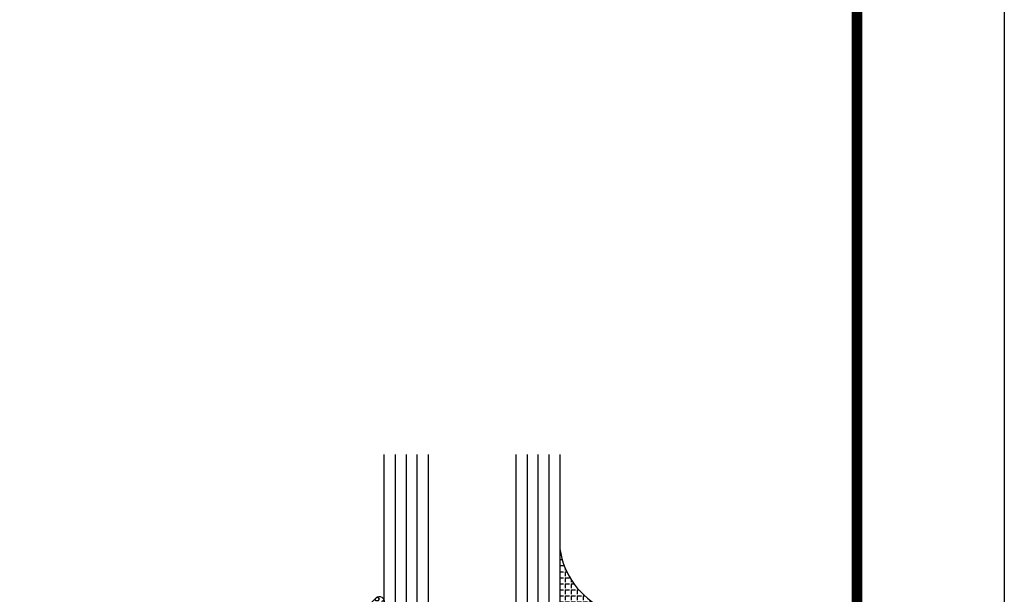
# Model space of a CAD drawing. Units: inches. Extents: x -37 to 186, y -91 to 4.
# Drawn here: x 181 to 186, y -34 to -30 of the extents above; entities that cross this region are included whole.
import ezdxf
from ezdxf.enums import TextEntityAlignment as Align

# ---------------------------------------------------------------- set-up
doc = ezdxf.new("R2010")
doc.units = ezdxf.units.IN
doc.header["$LTSCALE"] = 0.5
doc.header["$MEASUREMENT"] = 0
for name, color, linetype in [('Beads', 5, 'Continuous'), ('GLASS', 8, 'Continuous'), ('Object', 6, 'Continuous'), ('OBJECTS', 6, 'Continuous'), ('sealant', 1, 'Continuous'), ('Text', 4, 'Continuous'), ('VINYL', 6, 'Continuous')]:
    doc.layers.add(name, color=color, linetype=linetype)
doc.styles.get("Standard").update_dxf_attribs({"font": 'arial.ttf'})

# ---------------------------------------------------------------- blocks, each defined once
blk = doc.blocks.new('sheet')
at = {"linetype": 'Continuous', "const_width": 0.030931217826614}
blk.add_lwpolyline([(7.440195136013727, -0.0309312178266055), (7.440195136013727, 10.52255285487147)], dxfattribs=at)
at = {"layer": 'Defpoints'}
blk.add_lwpolyline([(0, 0), (0, 10.49162163704486), (7.859375, 10.49162163704486), (7.859375, 0)], close=True, dxfattribs=at)
blk = doc.blocks.new('IB-2807')
at = {"color": 13, "ltscale": 0.5}
blk.add_lwpolyline([(-0.2916564662711636, -0.0822166580907471, -0.4073799803307416), (-0.2719768496507555, -0.0629919999999977), (0.1736830829841409, -0.0629920000000048, -0.4073799803307086), (0.1933626996045632, -0.0822166580907542), (0.2007870000001048, -0.3996055000000069, 1.000000000000142), (0.2322830000000948, -0.3996055000000034), (0.2397073003956365, -0.0822166580907506, -0.4073799803307409), (0.2593869170160588, -0.0629920000000013), (0.3814491121870418, -0.0629920000000048, -0.2586175843558855), (0.4482244192783967, -0.1000061571342847), (0.4812940614538377, -0.1529286473706719, 0.2586175843559083), (0.5480693685451996, -0.1899428045049518), (0.5683500338383994, -0.1899428045049518, -0.131652055654937), (0.5840979864426572, -0.1941624410234706), (0.6380389491216861, -0.2253051453753194, 0.1316520556549324), (0.641975937272747, -0.2263600545049513), (0.6535419999999306, -0.2263600545049513, 0.4142135623730951), (0.6692899999999327, -0.210612054504951), (0.6692899999999327, -0.1791158182849486, 0.4142135623730951), (0.657478999999924, -0.1673048182849506), (0.6511986081195147, -0.1673048182849488, -1.696129800293399), (0.6511980673190437, -0.1259661923009467), (0.657478999999924, -0.1259661923009485, 0.4142135623730951), (0.6692899999999327, -0.1141551923009487), (0.6692899999999327, -0.0826595545049536, 0.4142135623730951), (0.6535419999999306, -0.0669115545049515), (0.6419756074417791, -0.0669115545049515, 0.1316530737711172), (0.6380385919933645, -0.0679664793947197), (0.5840982644672011, -0.099109104945871, -0.1316530737712209), (0.5683502026735426, -0.103328804504951), (0.5649722946239564, -0.103328804504951, -0.258617584355875), (0.5315846410782826, -0.0848217259378146), (0.4901466503536654, -0.0185070785671364, 0.2586175843558927), (0.4567589968079915, 0), (-0.3367232145247385, 0, -0.2134217652834673), (-0.3425921476096931, 0.0026246666666658, 0.4472135955000521), (-0.3660678799494832, 0.0026246666666658, -0.2134217652834543), (-0.3719368130344236, 0), (-0.4567589968079915, 0, 0.2586175843559007), (-0.4901466503536654, -0.01850707856714), (-0.5315846410782826, -0.0848217259378146, -0.2586175843558749), (-0.5649722946239564, -0.103328804504951), (-0.5683501043609099, -0.103328804504951, -0.1316524644635349), (-0.5840981008084896, -0.0991091426735373), (-0.6380388084508227, -0.0679664699628013, 0.1316524644635058), (-0.6419758075627158, -0.0669115545049479), (-0.6535420275590696, -0.0669115545049479, 0.4142135623730951), (-0.6692900275590717, -0.0826595545049465), (-0.6692900275590717, -0.1141551923009452, 0.4142135623731505), (-0.6574790275590701, -0.1259661923009467), (-0.6511981233421978, -0.1259661923009467, -1.696130134016091), (-0.6511986143318964, -0.1673048143479487), (-0.6574790275590701, -0.167304814347947, 0.4142135623730951), (-0.6692900275590717, -0.1791158143479468), (-0.6692900275590717, -0.2106120230089488, 0.4142135623730951), (-0.6535420275590696, -0.2263600230089473), (-0.6419758086373549, -0.2263600230089455, 0.1316525292357516), (-0.638038807788817, -0.2253051065484382), (-0.5840981951074227, -0.1941624703469884, -0.1316525292358009), (-0.5683501917132432, -0.1899428045049518), (-0.5480693685451996, -0.1899428045049518, 0.2586175843558967), (-0.4812940614538377, -0.1529286473706719), (-0.4482244192783896, -0.1000061571342741, -0.2586175843559042), (-0.3814491121870276, -0.0629919999999977), (-0.3576806836826591, -0.0629919999999977, -0.4073799803307418), (-0.338001067062244, -0.0822166580907471), (-0.3305767666667094, -0.3996055000000069, 1.000000000000142), (-0.2990807666667052, -0.3996055000000034)], format="xyb", close=True, dxfattribs=at)
for centre in [(-0.6397625275590713, -0.1466356391509436), (0.6397624999999323, -0.1466356548989385)]:
    blk.add_circle(centre, 0.0236219999999998, dxfattribs=at)
blk = doc.blocks.new('T30210')
for points in [[(1.660134816315078, 1.124614451147422), (1.721980016059553, 1.160320793867981, 0.1826758136817852), (1.725506166187315, 1.164629645603241, -0.849635366392467), (1.740843316315078, 1.162119413309113), (1.74083999999933, 0.962880590331423, -0.849635366392477), (1.725502849871567, 0.9603703580372808, 0.182675813681714), (1.721976699743805, 0.9646792097725551), (1.660131499999323, 1.000385552493114, 0.5773502691895712), (1.642414999999331, 0.9901569264490035), (1.642418316315072, 0.8124511096884248, 1.526198365857429), (1.657002787742158, 0.8113173515235985), (1.708899554588356, 0.8531927214979474, 0.2679491924311117), (1.71173417871811, 0.8605388109376548, -0.7332303362622317), (1.725187024327979, 0.8672168532920635), (1.821508921398567, 0.7671234945395327, -0.6681786379192202), (1.815684123112468, 0.7537910758091755), (1.726616222210061, 0.7555013104543207, -0.1989123673796302), (1.721093753552715, 0.7579140209025184), (1.71521573869731, 0.7640221880749607, 0.2914734195860816), (1.706991578017024, 0.7660118261965608), (1.624454995820983, 0.7505314016652563, -0.0463850112291543), (1.61874024599902, 0.750000117429167), (1.548664999999331, 0.750002052047023), (1.548664999999331, 0.8749999875207805), (1.367832499999735, 0.8749999906406031), (1.367832499999735, 0.9374999906405321), (1.548664999999331, 0.9374999875207237), (1.548665004657181, 1.281247939119509), (0.9370000000001397, 1.281247951593499), (0.9370000000001397, 0.9374999999999857), (1.117832499999735, 0.9375000031198226), (1.117832499999735, 0.874999981478453), (0.9370000000001255, 0.8749999783586304), (0.9369999999998981, -1.499999999999531), (0.8869999999997162, -1.499999999999545), (0.8869999999997162, -1.311997919928856), (0.9020000000000435, -1.311997919928856), (0.9020000000000435, -1.061997919928856), (0.8869999999997162, -1.061997919928856), (0.8869999999674291, 4.69e-13), (0.7299999999671485, 4.69e-13), (0.7299999999671485, 0.0600000000004144), (0.8629999999672506, 0.0599999999999454), (0.8629999999675135, 0.1265000000005187), (0.0940000000003494, 0.1265000000005187), (0.0940000000003494, 0.0600000000004144), (0.2270000000003165, 0.0600000000004144), (0.2270000000003165, 0), (0, 0), (0, 0.2215000000004608), (0.8119999999993297, 0.2215000000004608), (0.8119999999993297, 2.250000000000056), (0.9372500000011001, 2.250000000000042), (0.9372500000011001, 1.374997951593513), (1.61874024599902, 1.374999886211355, -0.0463850112291543), (1.624454995820983, 1.374468601975266), (1.706991578017024, 1.358988177443961, 0.2914734195860816), (1.71521573869731, 1.360977815565547), (1.721093753552715, 1.367085982738004, -0.1989123673796302), (1.726616222210061, 1.369498693186187), (1.815684123112468, 1.371208927831347, -0.6681786379192202), (1.821508921398567, 1.357876509101004), (1.725187024327979, 1.257783150348473, -0.7332303362622317), (1.71173417871811, 1.264461192702867, 0.2679491924311117), (1.708899554588356, 1.271807282142574), (1.657002787742158, 1.313682652116924, 1.526198365857429), (1.642418316315072, 1.312548893952097), (1.642418316315072, 1.134843077191519, 0.5773502691896815)], [(3.689428932187524, 1.482928932188144, -0.668178637919191), (3.696499999999446, 1.5), (3.811999999999329, 1.5), (3.811999999999329, 0), (3.686999999998526, 0), (3.686999999998526, 0.0752628544394156, -0.9999999999999998), (3.733999999999007, 0.0752628544394156), (3.733999999999007, 0.0512628544394147), (3.765011781390505, 0.0512628544394147), (3.765011781390505, 0.3262628544394204), (3.733999999999007, 0.3262628544394204), (3.733999999999007, 0.302262854439391, -0.9999999999999998), (3.686999999998526, 0.302262854439391), (3.686999999998555, 0.8750000000000568), (3.506182500885302, 0.8749999969690094), (3.506182499112583, 0.9374999910198908), (3.686999999998562, 0.9375), (3.686999999998562, 1.281247951843567), (3.47468500452598, 1.281247947161034), (3.47468500452598, 1.218748974394756), (3.47468500452598, 1.218747951593513), (3.07536499990595, 1.218747951593513), (3.075364999999322, 0.9375000178598043), (3.256182500885302, 0.9375000148287568), (3.256182500885302, 0.8749999910157413), (3.075364999999322, 0.8749999940467887), (3.075364999999329, 0.7500020519553346), (3.005293074926555, 0.750000117429167, -0.0463850112291543), (2.999578325104593, 0.7505314016652563), (2.917041742908551, 0.7660118261965608, 0.2914734195860816), (2.908817582228266, 0.7640221880749607), (2.902939567372861, 0.7579140209025184, -0.1989123673796302), (2.897417098715514, 0.7555013104543207), (2.808349197813107, 0.7537910758091755, -0.6681786379192202), (2.802524399527008, 0.7671234945395327), (2.898846296597596, 0.8672168532920635, -0.7332303362622317), (2.912299142207466, 0.8605388109376548, 0.2679491924311117), (2.91513376633722, 0.8531927214979474), (2.967030533183418, 0.8113173515235985, 1.526198365857429), (2.981615004610503, 0.8124511096884248), (2.981618316315078, 0.9901569264490035, 0.5773502691895211), (2.963901816315086, 1.000385552493114), (2.902056616570604, 0.9646792097725551, 0.1826758136817141), (2.898530466442835, 0.9603703580372808, -0.8496353663924768), (2.883193316315072, 0.962880590331423), (2.883189999999331, 1.162119413309113, -0.849635366392467), (2.898527150127094, 1.164629645603241, 0.1826758136817853), (2.902053300254848, 1.160320793867981), (2.963898499999324, 1.124614451147422, 0.5773502691897564), (2.981614999999322, 1.134843077191519), (2.981615004610503, 1.312548893952097, 1.526198365857429), (2.967030533183418, 1.313682652116924), (2.91513376633722, 1.271807282142574, 0.2679491924311117), (2.912299142207466, 1.264461192702867, -0.7332303362622317), (2.898846296597596, 1.257783150348473), (2.802524399527008, 1.357876509101004, -0.6681786379192202), (2.808349197813107, 1.371208927831347), (2.897417098715514, 1.369498693186187, -0.1989123673796302), (2.902939567372861, 1.367085982738004), (2.908817582228266, 1.360977815565547, 0.2914734195860816), (2.917041742908551, 1.358988177443961), (2.999578325104593, 1.374468601975266, -0.0463850112291543), (3.005293074926555, 1.374999886211355), (3.137364515101971, 1.374999511286304), (3.075364999905957, 1.312499999999985), (3.380964999905756, 1.312499999999985), (3.380964999905756, 1.37500004413323), (3.749499999999329, 1.37500004413323), (3.749499999999329, 1.422857864376283)]]:
    blk.add_lwpolyline(points, format="xyb", close=True)
blk.add_blockref('IB-2807', (2.312023343874145, 1.357733824280316))
at = {"rotation": 180}
blk.add_blockref('IB-2807', (2.312023343874145, 0.7672661793602238), dxfattribs=at)
blk = doc.blocks.new('30501-16-go')
at = {"layer": 'GLASS'}
h = blk.add_hatch(dxfattribs=at)
h.set_pattern_fill('DOTS', color=256, scale=0.5, style=0)
h.set_pattern_definition([(0, (-99.14109194399175, -0.2230551489716959), (0.015625, 0.03125), [0, -0.03125])])
edge = h.paths.add_edge_path()
edge.add_line((-0.5002510000017537, -0.625), (-0.5002510000017537, -0.125))
edge.add_line((-0.5002510000017537, -0.125), (-0.5315000000017563, -0.125))
edge.add_line((-0.5315000000017563, -0.125), (-0.5315000000017563, -0.5625))
edge.add_line((-0.5315000000017563, -0.5625), (-0.9690000000017562, -0.5625))
edge.add_line((-0.9690000000017562, -0.5625), (-0.9690000000017562, -0.125))
edge.add_line((-0.9690000000017562, -0.125), (-1.000251000001753, -0.125))
edge.add_line((-1.000251000001753, -0.125), (-1.000251000001753, -0.625))
edge.add_arc((-0.7502510000017537, -3.117515968123313), 2.505022125920191, 444.27237406377833, 455.7276259362216, ccw=False)
at = {"layer": 'Object'}
h = blk.add_hatch(dxfattribs=at)
h.set_pattern_fill('HONEY', color=256, scale=0.25, style=0)
h.set_pattern_definition([(360, (-107.0690796476112, 49.21552260991035), (0.046875, -0.02706329375), [0.03125, -0.0625]), (240, (-107.0690796476112, 49.21552260991035), (-0.0468749998975806, -0.0270632939273956), [0.03125, -0.0625]), (300, (-107.0690796476112, 49.21552260991035), (1.024194e-10, -0.0541265876773956), [-0.0625, 0.03125])])
h.paths.add_polyline_path([(-0.1252500000017562, 0), (-0.1252500000017562, -0.5), (-0.2502500000017562, -0.5), (-0.2502500000017562, 0)])
at = {"layer": 'sealant'}
h = blk.add_hatch(dxfattribs=at)
h.set_pattern_fill('ANGLE', color=256, scale=0.125, style=0)
h.set_pattern_definition([(360, (-107.069329647613, 49.21552260991053), (0, -0.034375), [0.025, -0.009375]), (270, (-107.069329647613, 49.21552260991053), (-0.034375, 0), [0.025, -0.009375])])
edge = h.paths.add_edge_path()
edge.add_ellipse((0.1801081508687758, 0.3943889205008446), major_axis=(-0.3369157108243496, 0.2737835439382414), ratio=0.9986172314592467, start_angle=46.33731061525714, end_angle=104.5528420560085)
edge.add_line((-4.26e-14, 1.847e-13), (-0.1250000000000426, 1.847e-13))
edge.add_line((-0.1250000000000426, 1.847e-13), (-0.2502500000017562, 0))
edge.add_line((-0.2502500000017562, 0), (-0.2502500000017989, 0.3397213324854675))
at = {"layer": 'VINYL'}
h = blk.add_hatch(dxfattribs=at)
h.set_pattern_fill('HEX', color=256, scale=0.1, style=0)
h.set_pattern_definition([(180, (-50.25451555461525, 8.899193399485341), (0, 0.0216506351), [0.0125, -0.025]), (60, (-50.25451555461525, 8.899193399485341), (0.0187500000046671, -0.01082531755), [0.0125, -0.025]), (120, (-50.26701555461524, 8.899193399485341), (0.0187500000046671, 0.01082531755), [0.0125, -0.025])])
edge = h.paths.add_edge_path()
edge.add_arc((-1.411927757151559, 0.1467713772901362), 0.1433046756552334, 286.0291523776522, 323.3676805344812)
edge.add_arc((-1.278743160912057, 0.0393281465769917), 0.0284941609102994, 349.90270980612416, 489.6586147253133, ccw=False)
edge.add_arc((-1.334948394817473, 0.0409869792319029), 0.084520426747603, 305.4297651112602, 355.4843346833429, ccw=False)
edge.add_arc((-1.25558665084425, -0.0870441411703809), 0.0664990374462536, 477.1692913148405, 533.4908034137713)
edge.add_line((-1.321657013719971, -0.0795056313210978), (-1.321657013719971, -0.135580717266734))
edge.add_arc((-1.311657013719994, -0.135580717266734), 0.0099999999999718, 180.0000000000154, 311.4098895020189)
edge.add_arc((-1.388366015324805, -0.0964488179061221), 0.0954846722096565, 330.7664842507765, 344.7179919357683)
edge.add_arc((-1.273254921149174, -0.1219984282356421), 0.0230059211474123, 340.2127599827084, 539.0468466260029, ccw=False)
edge.add_arc((-1.382213408332034, -0.1141372562539118), 0.1315402677705785, 313.1595115276721, 353.1673451862648, ccw=False)
edge.add_arc((-1.261657013719982, -0.2617126980050273), 0.0599999999999916, 480.6401506698768, 540.0000000000244)
edge.add_line((-1.321657013719971, -0.2617126980050557), (-1.321657013719971, -0.3177877839506777))
edge.add_arc((-1.311657013719965, -0.3177877839506777), 0.0100000000000098, 539.9999999999669, 671.4098895019706)
edge.add_arc((-1.344592456990753, -0.2940928111508896), 0.0503717733975811, 321.7353959822304, 347.160986704599)
edge.add_arc((-1.272902357497883, -0.3071358387529699), 0.0226533574961278, 347.6172539702532, 535.3162141011454, ccw=False)
edge.add_arc((-1.386917335607662, -0.2807249912180225), 0.1396860617773839, 290.00140514612144, 347.0647637475637, ccw=False)
edge.add_arc((-1.341710607353633, -0.4023221824730286), 0.0099999999999936, 238.3691089050635, 284.9036154578284, ccw=False)
edge.add_line((-1.346955057748516, -0.4108366254997691), (-1.370493450396622, -0.3963382100156707))
edge.add_arc((-1.365249000001753, -0.3878237669889159), 0.0100000000000107, 179.9999999999383, 238.3691089051507, ccw=False)
edge.add_line((-1.375249000001758, -0.3878237669889017), (-1.375249000001758, -0.3399999999950296))
edge.add_arc((-1.618008309349946, -0.3382824862889464), 0.2427653849471604, 359.5946411076301, 392.0028613414583)
edge.add_line((-1.412138011651563, -0.2096261508284698), (-1.435907037473754, -0.1837503730149024))
edge.add_arc((-1.427483771371825, -0.1732202140738366), 0.0134846453104278, 33.79700200013582, 231.3430486128991, ccw=False)
edge.add_line((-1.416277848047442, -0.1657193513503898), (-1.389100831393477, -0.1856496620491157))
edge.add_arc((-1.385249000001763, -0.176421260512015), 0.010000000000009, 247.3448897647275, 359.9999999999825)
edge.add_line((-1.375249000001758, -0.176421260512015), (-1.375249000001758, -0.0469999999950233))
edge.add_line((-1.375249000001758, -0.0469999999950233), (-1.459898729340181, -0.0469999999950233))
edge.add_arc((-1.42867863760388, -0.046999999994938), 0.0312200917362977, 105.00000000014921, 180.00000000015, ccw=False)
edge.add_line((-1.436758991935164, -0.0168437070877587), (-1.372357550831623, 0.0090381974224982))
at = {"layer": 'Beads'}
blk.add_lwpolyline([(-1.472249000001795, -0.3974999999950341), (-1.472249000001767, -0.1024999999950182), (-1.42524900000177, -0.1024999999950182), (-1.42524900000177, -0.1599999999950228), (-1.375249000001758, -0.1599999999950228), (-1.375249000001758, -0.0469999999950233), (-1.504249000001777, -0.0469999999950233), (-1.504249000001777, 4.9738e-12), (-3, 4.8459e-12), (-3, -0.750000000000057), (-2.949999999999988, -0.750000000000057), (-2.949999999999988, -0.7340000000000657), (-2.867000000000018, -0.7340000000065601), (-2.867000000000004, -0.7608578643828281), (-2.895071067811883, -0.7889289321946933, 0.4142135623730951), (-2.895071067811883, -0.803071067818422), (-2.869920310216784, -0.8282218254135074, 0.6681786379193156), (-2.816999999999993, -0.8063015151967363), (-2.817000000000007, -0.684000000006563), (-2.949999999999988, -0.6840000000000545), (-2.949999999999988, -0.0499999999951513), (-1.585249000001795, -0.0499999999950234, -0.4142135623730951), (-1.554249000001789, -0.0809999999950293, 0.2729194727216535), (-1.538249000001769, -0.1081293199275279, -0.2729194727218499), (-1.522249000001778, -0.1352586398600408), (-1.522249000001778, -0.402999999995032), (-1.787004845670551, -0.4029999999950747), (-2.410364999875469, -0.6842033922563502), (-2.410364999875469, -0.9065000000065595, 0.4142135623726588), (-2.379364999875477, -0.9375000000065654), (-2.267064999875486, -0.9375000000065512, 0.6681786379187921), (-2.259993932063622, -0.9204289321946816), (-2.29292286425175, -0.887500000006554), (-2.360364999875471, -0.887500000006554), (-2.360364999875471, -0.7165000000065618), (-1.776249000001755, -0.4529999999976156), (-1.406249000001764, -0.4529999999950292, 0.4142135623730951), (-1.375249000001758, -0.4219999999950233), (-1.375249000001758, -0.3399999999950296), (-1.42524900000177, -0.3399999999950296), (-1.42524900000177, -0.3974999999950341)], format="xyb", close=True, dxfattribs=at)
at = {"layer": 'GLASS'}
for p, q in [((-1.187749500001757, 0.8750000000000142), (-1.187749500001757, -0.625)), ((-1.125251000001753, 0.875), (-1.125251000001753, -0.625)), ((-1.062751000001753, -0.625), (-1.062751000001753, 0.875)), ((-0.4377510000017537, 0.875), (-0.4377510000017537, -0.625)), ((-0.3752510000017537, 0.875), (-0.3752510000017537, -0.625)), ((-0.3127510000017537, 0.875), (-0.3127510000017537, -0.625)), ((-0.9690000000017562, -0.125), (-0.5315000000017563, -0.125))]:
    blk.add_line(p, q, dxfattribs=at)
for points in [[(-1.000251000001753, 0.875), (-1.000251000001753, -0.625), (-1.250249000001758, -0.625), (-1.250249000001758, 0.875)], [(-0.2502500000017562, 0.875), (-0.2502500000017562, -0.625), (-0.5002510000017537, -0.625), (-0.5002510000017537, 0.875)]]:
    blk.add_lwpolyline(points, dxfattribs=at)
blk.add_lwpolyline([(-0.5002510000017537, -0.625), (-0.5002510000017537, -0.125), (-0.5315000000017563, -0.125), (-0.5315000000017563, -0.5625), (-0.9690000000017562, -0.5625), (-0.9690000000017562, -0.125), (-1.000251000001753, -0.125), (-1.000251000001753, -0.625, -0.0500246311874987)], format="xyb", close=True, dxfattribs=at)
blk.add_lwpolyline([(-0.5627500000017563, -0.53125), (-0.9377500000017562, -0.53125), (-0.9377500000017562, -0.15625), (-0.5627500000017563, -0.15625)], close=True, dxfattribs=at)
at = {"layer": 'Object'}
blk.add_lwpolyline([(-0.1252500000017562, 0), (-0.1252500000017562, -0.5), (-0.2502500000017562, -0.5), (-0.2502500000017562, 0), (-0.1252500000017562, 0)], dxfattribs=at)
at = {"layer": 'sealant'}
blk.add_arc((0.1807491105574996, 0.3951776800662685), 0.4345522290702096, 187.3319222010466, 245.4212621230874, dxfattribs=at)
at = {"layer": 'VINYL', "linetype": 'Continuous'}
blk.add_lwpolyline([(-1.372357550831623, 0.0090381974224982, 0.1643769935330663), (-1.296928473669979, 0.0612646824447722, -0.6986214630372222), (-1.250690332586643, 0.034332545619435, -0.2219444830041278), (-1.285951518662088, -0.0278825253736272, 0.2508185944646819), (-1.321657013719971, -0.0795056313210978), (-1.321657013719971, -0.135580717266734, 0.6457529643032266), (-1.305042600440799, -0.1430806863980933, 0.0609502437350012), (-1.296257658979286, -0.1216157270987708, -1.179515117391181), (-1.251607357381203, -0.1297865853188398, -0.1763622244263465), (-1.292235681649401, -0.2100895920575851, 0.2649576977510799), (-1.321657013719971, -0.2617126980050557), (-1.321657013719971, -0.3177877839506777, 0.6457529643032266), (-1.305042600440742, -0.3252877530820797, 0.1113974589737611), (-1.295480064891464, -0.3052860456031112, -1.069548615484546), (-1.250775987341953, -0.3119936520027835, -0.2542619523630954), (-1.339138669628027, -0.4119857809919836, -0.2058822190263722), (-1.346955057748516, -0.4108366254997691), (-1.370493450396622, -0.3963382100156707, -0.260336561174738), (-1.375249000001758, -0.3878237669889017), (-1.375249000001758, -0.3399999999950296, 0.1423576699334584), (-1.412138011651563, -0.2096261508284698), (-1.435907037473754, -0.1837503730149024, -1.166164299148104), (-1.416277848047442, -0.1657193513503898), (-1.389100831393477, -0.1856496620491157, 0.535381609156337), (-1.375249000001758, -0.176421260512015), (-1.375249000001758, -0.0469999999950233), (-1.459898729340181, -0.0469999999950233, -0.3394542588633798), (-1.436758991935164, -0.0168437070877587)], format="xyb", close=True, dxfattribs=at)
at = {"layer": 'Text', "flags": 8}
blk.add_attdef('30501', text='', height=0.0625, rotation=90, dxfattribs=at).set_placement((-1.585601660301918, -0.2609396599612808), align=Align.MIDDLE_CENTER)

msp = doc.modelspace()

# ---------------------------------------------------------------- block references
at = {"xscale": 2, "yscale": 2, "zscale": 2}
msp.add_blockref('sheet', (170.7648374975196, -43.44652986144976), dxfattribs=at)
ref = msp.add_blockref('30501-16-go', (184.2049054299078, -33.66531521970369))
ref.add_attrib('30501', '30501', dxfattribs={"layer": 'Text', "height": 0.0625, "rotation": 90}).set_placement((182.6193037696059, -33.92625487966497), align=Align.MIDDLE_CENTER)
at = {"layer": 'OBJECTS'}
msp.add_blockref('T30210', (179.7057133850796, -30.07331991379706), dxfattribs=at)

doc.saveas('drawing.dxf')
